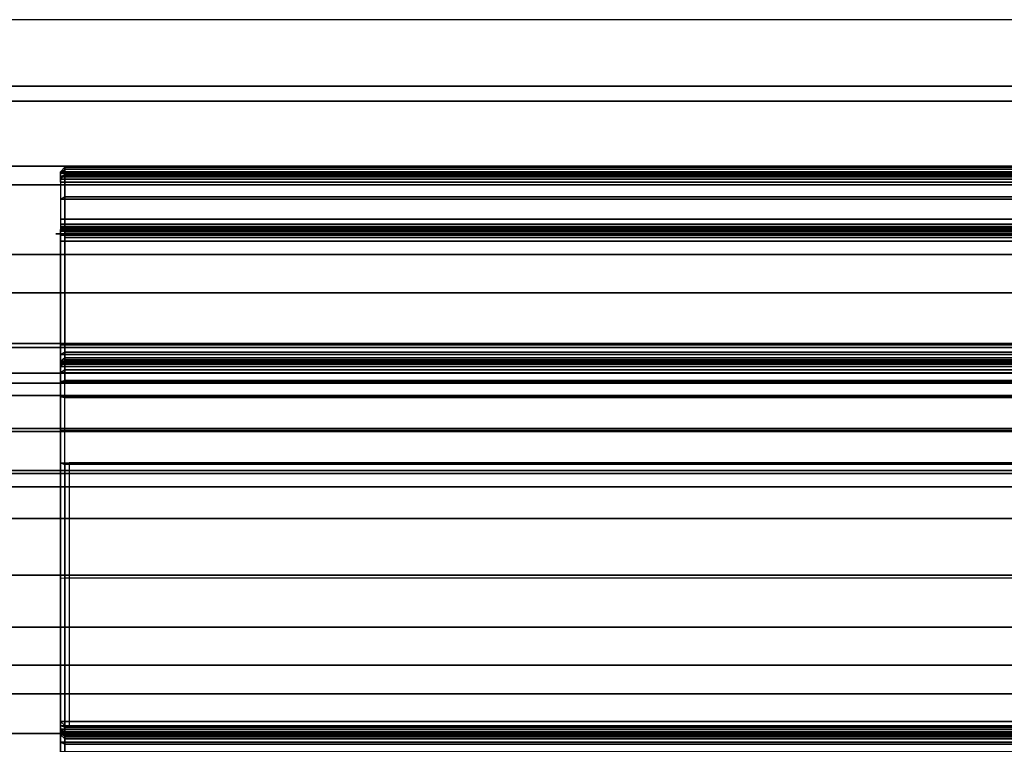
# Model space of a CAD drawing. Units: inches. Extents: x -10 to 156, y 14 to 111.
# Drawn here: x 73 to 74, y 49 to 50 of the extents above; entities that cross this region are included whole.
import ezdxf

# ---------------------------------------------------------------- set-up
doc = ezdxf.new("R2010")
doc.units = ezdxf.units.IN
doc.header["$MEASUREMENT"] = 0
for name, color, linetype in [('STRUCTURE', 7, 'Continuous'), ('WKSURF', 6, 'Continuous'), ('WKSURF-TOPLAM', 6, 'Continuous')]:
    doc.layers.add(name, color=color, linetype=linetype)

# ---------------------------------------------------------------- blocks, each defined once
blk = doc.blocks.new('VFG110_72_0T')
at = {"layer": 'STRUCTURE'}
for points in [[(72, -1.53, 26.44), (72, -0.3, 26.44), (0, -0.3, 26.44), (0, -1.53, 26.44)], [(0, -1.2551, 25.6596), (72, -1.2551, 25.6596), (72, -1.1668, 25.752), (0, -1.1668, 25.752)], [(0, -1.3616, 25.5888), (72, -1.3616, 25.5888), (72, -1.2551, 25.6596), (0, -1.2551, 25.6596)], [(0, -1.275, 26.01), (72, -1.275, 26.01), (72, -1.3864, 25.8117), (0, -1.3864, 25.8117)], [(0, -1.275, 26.32), (0, -1.275, 26.01), (72, -1.275, 26.01), (72, -1.275, 26.32)], [(0, -1.53, 26.32), (0, -1.275, 26.32), (72, -1.275, 26.32), (72, -1.53, 26.32)], [(0, -1.4791, 25.538), (72, -1.4791, 25.538), (72, -1.3616, 25.5888), (0, -1.3616, 25.5888)], [(0, -1.3864, 25.8117), (72, -1.3864, 25.8117), (72, -1.5972, 25.7104), (0, -1.5972, 25.7104)], [(0, -1.6024, 25.5037), (72, -1.6024, 25.5037), (72, -1.4791, 25.538), (0, -1.4791, 25.538)], [(0, -1.53, 26.44), (0, -1.53, 26.32), (72, -1.53, 26.32), (72, -1.53, 26.44)], [(0, -1.5972, 25.7104), (72, -1.5972, 25.7104), (72, -1.83, 25.68), (0, -1.83, 25.68)], [(0, -1.6366, 25.4828), (72, -1.6366, 25.4828), (72, -1.6024, 25.5037), (0, -1.6024, 25.5037)], [(0, -1.65, 25.445), (72, -1.65, 25.445), (72, -1.6366, 25.4828), (0, -1.6366, 25.4828)], [(72, -1.65, 25.445), (72, -1.65, 24.99), (0, -1.65, 24.99), (0, -1.65, 25.445)], [(0, -1.65, 24.99), (72, -1.65, 24.99), (72, -1.6661, 24.93), (0, -1.6661, 24.93)], [(0, -1.6661, 24.93), (72, -1.6661, 24.93), (72, -1.71, 24.8861), (0, -1.71, 24.8861)], [(0, -1.71, 24.8861), (72, -1.71, 24.8861), (72, -1.77, 24.87), (0, -1.77, 24.87)], [(0, -1.766, 24.615), (72, -1.766, 24.615), (72, -1.714, 24.645), (0, -1.714, 24.645)], [(0, -1.714, 24.645), (72, -1.714, 24.645), (72, -1.714, 24.705), (0, -1.714, 24.705)], [(0, -1.714, 24.705), (72, -1.714, 24.705), (72, -1.766, 24.735), (0, -1.766, 24.735)], [(0, -1.766, 24.615), (72, -1.766, 24.615), (72, -2.025, 24.615), (0, -2.025, 24.615)], [(0, -1.766, 24.735), (72, -1.766, 24.735), (72, -1.905, 24.735), (0, -1.905, 24.735)], [(0, -1.77, 25.42), (72, -1.77, 25.42), (72, -1.7876, 25.4624), (0, -1.7876, 25.4624)], [(0, -1.77, 24.99), (72, -1.77, 24.99), (72, -1.77, 25.42), (0, -1.77, 25.42)], [(72, -2.025, 24.99), (72, -1.77, 24.99), (0, -1.77, 24.99), (0, -2.025, 24.99)], [(0, -1.77, 24.87), (72, -1.77, 24.87), (72, -1.905, 24.87), (0, -1.905, 24.87)], [(0, -1.7876, 25.4624), (72, -1.7876, 25.4624), (72, -1.83, 25.48), (0, -1.83, 25.48)], [(0, -1.83, 25.68), (72, -1.83, 25.68), (72, -2.0628, 25.7104), (0, -2.0628, 25.7104)], [(0, -1.83, 25.48), (72, -1.83, 25.48), (72, -1.9742, 25.4894), (0, -1.9742, 25.4894)], [(72, -1.905, 24.87), (72, -1.905, 24.735), (0, -1.905, 24.735), (0, -1.905, 24.87)], [(0, -1.9742, 25.4894), (72, -1.9742, 25.4894), (72, -2.1158, 25.5178), (0, -2.1158, 25.5178)], [(0, -2.025, 24.615), (72, -2.025, 24.615), (72, -2.025, 24.99), (0, -2.025, 24.99)], [(0, -2.0628, 25.7104), (72, -2.0628, 25.7104), (72, -2.2736, 25.8117), (0, -2.2736, 25.8117)], [(0, -2.1158, 25.5178), (72, -2.1158, 25.5178), (72, -2.252, 25.566), (0, -2.252, 25.566)]]:
    blk.add_3dface(points, dxfattribs=at)
blk = doc.blocks.new('VFGS16_30L08_0T')
at = {"layer": 'WKSURF-TOPLAM', "invisible_edges": 10}
for points in [[(-15, 1.398, 28.49), (-15, -1.5425, 28.49), (14.8555, -1.5425, 28.49), (14.8555, 1.398, 28.49)], [(14.8555, 1.398, 27.44), (14.8555, -1.5425, 27.44), (-15, -1.5425, 27.44), (-15, 1.398, 27.44)], [(-15, -1.5425, 28.49), (-14.4263, -4.4265, 28.49), (14.2819, -4.4265, 28.49), (14.8555, -1.5425, 28.49)], [(14.8555, -1.5425, 27.44), (14.2819, -4.4265, 27.44), (-14.4263, -4.4265, 27.44), (-15, -1.5425, 27.44)]]:
    blk.add_3dface(points, dxfattribs=at)
blk = doc.blocks.new('vfg290_0t')
at = {"layer": 'WKSURF'}
for points in [[(3.0681, -1.3786, 26.4004), (3.074, -1.3734, 26.3974), (3.074, -1.3629, 26.4368), (3.0681, -1.3688, 26.4368)], [(3.0681, -1.3706, 26.4672), (3.074, -1.3655, 26.4702), (3.074, -1.3629, 26.4603), (3.0681, -1.3688, 26.4603)], [(3.0681, -1.3757, 26.4723), (3.074, -1.3727, 26.4774), (3.074, -1.3655, 26.4702), (3.0681, -1.3706, 26.4672)], [(5.2334, -1.3688, 26.4368), (3.0681, -1.3688, 26.4368), (3.0681, -1.3786, 26.4004), (5.2334, -1.3786, 26.4004)], [(3.0681, -1.3688, 26.4603), (3.0681, -1.3688, 26.4368), (5.2334, -1.3688, 26.4368), (5.2334, -1.3688, 26.4603)], [(5.2334, -1.3706, 26.4672), (3.0681, -1.3706, 26.4672), (3.0681, -1.3688, 26.4603), (5.2334, -1.3688, 26.4603)], [(5.2334, -1.3757, 26.4723), (3.0681, -1.3757, 26.4723), (3.0681, -1.3706, 26.4672), (5.2334, -1.3706, 26.4672)], [(3.0681, -1.3826, 26.4741), (3.074, -1.3826, 26.48), (3.074, -1.3727, 26.4774), (3.0681, -1.3757, 26.4723)], [(3.0681, -1.4052, 26.3737), (3.074, -1.4023, 26.3686), (3.074, -1.3734, 26.3974), (3.0681, -1.3786, 26.4004)], [(5.2275, -1.3629, 26.4368), (3.074, -1.3629, 26.4368), (3.074, -1.3734, 26.3974), (5.2275, -1.3734, 26.3974)], [(3.074, -1.3629, 26.4603), (3.074, -1.3629, 26.4368), (5.2275, -1.3629, 26.4368), (5.2275, -1.3629, 26.4603)], [(3.074, -1.3655, 26.4702), (5.2275, -1.3655, 26.4702), (5.2275, -1.3629, 26.4603), (3.074, -1.3629, 26.4603)], [(3.074, -1.3727, 26.4774), (5.2275, -1.3727, 26.4774), (5.2275, -1.3655, 26.4702), (3.074, -1.3655, 26.4702)], [(3.074, -1.3826, 26.48), (5.2275, -1.3826, 26.48), (5.2275, -1.3727, 26.4774), (3.074, -1.3727, 26.4774)], [(5.2275, -1.3734, 26.3974), (3.074, -1.3734, 26.3974), (3.074, -1.4023, 26.3686), (5.2275, -1.4023, 26.3686)], [(5.2334, -1.3826, 26.4741), (3.0681, -1.3826, 26.4741), (3.0681, -1.3757, 26.4723), (5.2334, -1.3757, 26.4723)], [(5.2334, -1.3786, 26.4004), (3.0681, -1.3786, 26.4004), (3.0681, -1.4052, 26.3737), (5.2334, -1.4052, 26.3737)], [(3.0681, -1.3826, 26.4741), (3.0681, -1.4318, 26.4741), (5.2334, -1.4318, 26.4741), (5.2334, -1.3826, 26.4741)], [(3.074, -1.3826, 26.48), (3.0681, -1.3826, 26.4741), (3.0681, -1.4318, 26.4741), (3.074, -1.4318, 26.48)], [(3.074, -1.3826, 26.48), (3.074, -1.4318, 26.48), (5.2275, -1.4318, 26.48), (5.2275, -1.3826, 26.48)], [(3.0681, -1.4416, 26.3639), (3.074, -1.4416, 26.358), (3.074, -1.4023, 26.3686), (3.0681, -1.4052, 26.3737)], [(5.2334, -1.4052, 26.3737), (3.0681, -1.4052, 26.3737), (3.0681, -1.4416, 26.3639), (5.2334, -1.4416, 26.3639)], [(5.2275, -1.4023, 26.3686), (3.074, -1.4023, 26.3686), (3.074, -1.4416, 26.358), (5.2275, -1.4416, 26.358)], [(5.2334, -1.4318, 26.4741), (3.0681, -1.4318, 26.4741), (3.0681, -1.4387, 26.4723), (5.2334, -1.4387, 26.4723)], [(5.2334, -1.4387, 26.4723), (3.0681, -1.4387, 26.4723), (3.0681, -1.4437, 26.4672), (5.2334, -1.4437, 26.4672)], [(3.074, -1.4318, 26.48), (5.2275, -1.4318, 26.48), (5.2275, -1.4416, 26.4774), (3.074, -1.4416, 26.4774)], [(5.2275, -1.4515, 26.4603), (5.2275, -1.4515, 26.4545), (3.0622, -1.4515, 26.4545), (3.0622, -1.4515, 26.4603)], [(3.0681, -1.4416, 26.3639), (3.0681, -1.6233, 26.3639), (3.074, -1.6233, 26.358), (3.074, -1.4416, 26.358)], [(3.0681, -1.4416, 26.3639), (3.0681, -1.6233, 26.3639), (5.2334, -1.6233, 26.3639), (5.2334, -1.4416, 26.3639)], [(5.2334, -1.4437, 26.4672), (3.0681, -1.4437, 26.4672), (3.0681, -1.4456, 26.4603), (5.2334, -1.4456, 26.4603)], [(5.2334, -1.4456, 26.4603), (5.2334, -1.4456, 26.4545), (3.0681, -1.4456, 26.4545), (3.0681, -1.4456, 26.4603)], [(5.2334, -1.4456, 26.4545), (3.0681, -1.4456, 26.4545), (3.0681, -1.4477, 26.4466), (5.2334, -1.4477, 26.4466)], [(5.2334, -1.4477, 26.4466), (3.0681, -1.4477, 26.4466), (3.0681, -1.4534, 26.4409), (5.2334, -1.4534, 26.4409)], [(3.074, -1.4416, 26.358), (3.074, -1.6233, 26.358), (5.2275, -1.6233, 26.358), (5.2275, -1.4416, 26.358)], [(3.074, -1.4416, 26.4774), (5.2275, -1.4416, 26.4774), (5.2275, -1.4488, 26.4702), (3.074, -1.4488, 26.4702)], [(3.074, -1.4488, 26.4702), (5.2275, -1.4488, 26.4702), (5.2275, -1.4515, 26.4603), (3.074, -1.4515, 26.4603)], [(5.2275, -1.4515, 26.4545), (3.074, -1.4515, 26.4545), (3.074, -1.4528, 26.4496), (5.2275, -1.4528, 26.4496)], [(5.2275, -1.4528, 26.4496), (3.074, -1.4528, 26.4496), (3.074, -1.4564, 26.446), (5.2275, -1.4564, 26.446)], [(5.2334, -1.4534, 26.4409), (3.0681, -1.4534, 26.4409), (3.0681, -1.4613, 26.4388), (5.2334, -1.4613, 26.4388)], [(5.2216, -1.5988, 26.4388), (5.2216, -1.4613, 26.4388), (3.0681, -1.4613, 26.4388), (3.0681, -1.5988, 26.4388)], [(3.074, -1.4613, 26.4447), (3.074, -1.5988, 26.4447), (3.0681, -1.5988, 26.4388), (3.0681, -1.4613, 26.4388)], [(5.2275, -1.4564, 26.446), (3.074, -1.4564, 26.446), (3.074, -1.4613, 26.4447), (5.2275, -1.4613, 26.4447)], [(5.2275, -1.5988, 26.4447), (5.2275, -1.4613, 26.4447), (3.074, -1.4613, 26.4447), (3.074, -1.5988, 26.4447)], [(5.2334, -1.5988, 26.4388), (3.0681, -1.5988, 26.4388), (3.0681, -1.6118, 26.4422), (5.2334, -1.6118, 26.4422)], [(3.074, -1.6088, 26.4473), (3.0681, -1.6118, 26.4422), (3.0681, -1.5988, 26.4388), (3.074, -1.5988, 26.4447)], [(3.074, -1.6161, 26.4547), (3.0681, -1.6212, 26.4517), (3.0681, -1.6118, 26.4422), (3.074, -1.6088, 26.4473)], [(3.074, -1.6088, 26.4473), (5.2275, -1.6088, 26.4473), (5.2275, -1.5988, 26.4447), (3.074, -1.5988, 26.4447)], [(3.074, -1.6161, 26.4547), (5.2275, -1.6161, 26.4547), (5.2275, -1.6088, 26.4473), (3.074, -1.6088, 26.4473)], [(5.2334, -1.6118, 26.4422), (3.0681, -1.6118, 26.4422), (3.0681, -1.6212, 26.4517), (5.2334, -1.6212, 26.4517)], [(3.074, -1.6188, 26.4647), (3.0681, -1.6247, 26.4647), (3.0681, -1.6212, 26.4517), (3.074, -1.6161, 26.4547)], [(3.074, -1.6188, 26.6028), (3.0681, -1.6247, 26.6028), (3.0681, -1.6247, 26.4647), (3.074, -1.6188, 26.4647)], [(3.074, -1.6223, 26.619), (3.0681, -1.6276, 26.6166), (3.0681, -1.6247, 26.6028), (3.074, -1.6188, 26.6028)], [(5.2334, -1.6212, 26.4517), (3.0681, -1.6212, 26.4517), (3.0681, -1.6247, 26.4647), (5.2334, -1.6247, 26.4647)], [(3.074, -1.632, 26.6323), (3.0681, -1.636, 26.6279), (3.0681, -1.6276, 26.6166), (3.074, -1.6223, 26.619)], [(3.0681, -1.6683, 26.3666), (5.2334, -1.6683, 26.3666), (5.2334, -1.6233, 26.3639), (3.0681, -1.6233, 26.3639)], [(3.0681, -1.6683, 26.3666), (3.074, -1.669, 26.3607), (3.074, -1.6233, 26.358), (3.0681, -1.6233, 26.3639)], [(3.074, -1.6188, 26.4647), (5.2275, -1.6188, 26.4647), (5.2275, -1.6161, 26.4547), (3.074, -1.6161, 26.4547)], [(3.074, -1.6188, 26.4647), (3.074, -1.6188, 26.6028), (5.2275, -1.6188, 26.6028), (5.2275, -1.6188, 26.4647)], [(5.2275, -1.6223, 26.619), (3.074, -1.6223, 26.619), (3.074, -1.6188, 26.6028), (5.2275, -1.6188, 26.6028)], [(5.2275, -1.632, 26.6323), (3.074, -1.632, 26.6323), (3.074, -1.6223, 26.619), (5.2275, -1.6223, 26.619)], [(5.2275, -1.669, 26.3607), (3.074, -1.669, 26.3607), (3.074, -1.6233, 26.358), (5.2275, -1.6233, 26.358)], [(5.2334, -1.6247, 26.6028), (3.0681, -1.6247, 26.6028), (3.0681, -1.6247, 26.4647), (5.2334, -1.6247, 26.4647)], [(3.0681, -1.6276, 26.6166), (5.2334, -1.6276, 26.6166), (5.2334, -1.6247, 26.6028), (3.0681, -1.6247, 26.6028)], [(3.0681, -1.636, 26.6279), (5.2334, -1.636, 26.6279), (5.2334, -1.6276, 26.6166), (3.0681, -1.6276, 26.6166)], [(3.074, -1.6464, 26.6404), (3.0681, -1.6482, 26.6348), (3.0681, -1.636, 26.6279), (3.074, -1.632, 26.6323)], [(3.0681, -1.6482, 26.6348), (5.2334, -1.6482, 26.6348), (5.2334, -1.636, 26.6279), (3.0681, -1.636, 26.6279)], [(5.2275, -1.6464, 26.6404), (3.074, -1.6464, 26.6404), (3.074, -1.632, 26.6323), (5.2275, -1.632, 26.6323)], [(3.074, -1.909, 26.7142), (3.074, -1.6464, 26.6404), (3.0681, -1.6482, 26.6348), (3.0681, -1.9087, 26.7047)], [(3.0681, -2.0995, 26.7514), (5.2334, -2.0995, 26.7514), (5.2334, -1.6482, 26.6348), (3.0681, -1.6482, 26.6348)], [(3.0681, -1.6482, 26.6348), (3.0681, -1.9087, 26.7047), (3.0681, -1.9085, 26.7021)], [(3.0681, -1.9085, 26.7021), (3.0681, -1.6482, 26.6348), (3.0681, -2.1141, 26.6314), (3.0681, -2.1175, 26.6443)], [(3.074, -1.909, 26.7142), (3.074, -1.6464, 26.6404), (5.2275, -1.6464, 26.6404), (5.2275, -1.909, 26.7142)], [(3.0681, -1.7127, 26.3744), (5.2334, -1.7127, 26.3744), (5.2334, -1.6683, 26.3666), (3.0681, -1.6683, 26.3666)], [(3.0681, -1.7127, 26.3744), (3.074, -1.7141, 26.3687), (3.074, -1.669, 26.3607), (3.0681, -1.6683, 26.3666)], [(5.2275, -1.7141, 26.3687), (3.074, -1.7141, 26.3687), (3.074, -1.669, 26.3607), (5.2275, -1.669, 26.3607)], [(3.0681, -1.7559, 26.3873), (5.2334, -1.7559, 26.3873), (5.2334, -1.7127, 26.3744), (3.0681, -1.7127, 26.3744)], [(3.0681, -1.7559, 26.3873), (3.074, -1.7579, 26.3818), (3.074, -1.7141, 26.3687), (3.0681, -1.7127, 26.3744)], [(5.2275, -1.7579, 26.3818), (3.074, -1.7579, 26.3818), (3.074, -1.7141, 26.3687), (5.2275, -1.7141, 26.3687)], [(3.0681, -2.105, 26.5144), (3.074, -2.107, 26.5088), (3.074, -1.7579, 26.3818), (3.0681, -1.7559, 26.3873)], [(3.074, -2.107, 26.5088), (5.2275, -2.107, 26.5088), (5.2275, -1.7579, 26.3818), (3.074, -1.7579, 26.3818)], [(3.0799, -2.105, 26.5144), (5.2334, -2.105, 26.5144), (5.2334, -1.7559, 26.3873), (3.0799, -1.7559, 26.3873)], [(3.0681, -1.9085, 26.7021), (3.0681, -2.1188, 26.7473), (3.0681, -2.0995, 26.7514), (3.0681, -1.9085, 26.7021)], [(3.0681, -2.0995, 26.7514), (3.0681, -1.9087, 26.7047), (3.0681, -1.9085, 26.7021), (3.0681, -2.0999, 26.7432)], [(3.0681, -2.0995, 26.7514), (3.0681, -1.9087, 26.7047), (3.074, -1.909, 26.7142), (3.074, -2.1049, 26.7566)], [(5.2275, -2.1898, 26.775), (5.2275, -1.909, 26.7142), (3.074, -1.909, 26.7142), (3.074, -2.1898, 26.775)], [(3.0681, -2.5603, 26.8219), (5.2334, -2.5603, 26.8219), (5.2334, -2.0995, 26.7514), (3.0681, -2.0995, 26.7514)], [(3.074, -2.1898, 26.775), (3.074, -2.1049, 26.7566), (3.0681, -2.0995, 26.7514), (3.0681, -2.329, 26.7925)], [(3.0681, -2.0995, 26.7514), (3.0681, -2.1188, 26.7473), (3.0681, -2.329, 26.7925), (3.0681, -2.0995, 26.7514)], [(5.2334, -2.1098, 26.5173), (3.0681, -2.1098, 26.5173), (3.0681, -2.105, 26.5144), (5.2334, -2.105, 26.5144)], [(3.0681, -2.1098, 26.5173), (3.074, -2.1138, 26.513), (3.074, -2.107, 26.5088), (3.0681, -2.105, 26.5144)], [(3.074, -2.1138, 26.513), (5.2275, -2.1138, 26.513), (5.2275, -2.107, 26.5088), (3.074, -2.107, 26.5088)], [(5.2334, -2.1129, 26.5219), (3.0681, -2.1129, 26.5219), (3.0681, -2.1098, 26.5173), (5.2334, -2.1098, 26.5173)], [(3.0681, -2.1129, 26.5219), (3.074, -2.1184, 26.5195), (3.074, -2.1138, 26.513), (3.0681, -2.1098, 26.5173)], [(5.2334, -2.1141, 26.5273), (3.0681, -2.1141, 26.5273), (3.0681, -2.1129, 26.5219), (5.2334, -2.1129, 26.5219)], [(3.0681, -2.1141, 26.5273), (3.074, -2.12, 26.5273), (3.074, -2.1184, 26.5195), (3.0681, -2.1129, 26.5219)], [(5.2334, -2.1175, 26.6443), (3.0681, -2.1175, 26.6443), (3.0681, -2.1141, 26.6314), (5.2334, -2.1141, 26.6314)], [(3.0681, -2.1141, 26.6314), (3.0681, -2.1141, 26.5273), (5.2334, -2.1141, 26.5273), (5.2334, -2.1141, 26.6314)], [(3.0681, -2.1175, 26.6443), (3.074, -2.1227, 26.6414), (3.074, -2.12, 26.6314), (3.0681, -2.1141, 26.6314)], [(3.074, -2.12, 26.6314), (3.0681, -2.1141, 26.6314), (3.0681, -2.1141, 26.5273), (3.074, -2.12, 26.5273)], [(5.2334, -2.127, 26.6538), (3.0681, -2.127, 26.6538), (3.0681, -2.1175, 26.6443), (5.2334, -2.1175, 26.6443)], [(3.0681, -2.127, 26.6538), (3.074, -2.13, 26.6487), (3.074, -2.1227, 26.6414), (3.0681, -2.1175, 26.6443)], [(3.074, -2.1184, 26.5195), (5.2275, -2.1184, 26.5195), (5.2275, -2.1138, 26.513), (3.074, -2.1138, 26.513)], [(3.074, -2.12, 26.5273), (5.2275, -2.12, 26.5273), (5.2275, -2.1184, 26.5195), (3.074, -2.1184, 26.5195)], [(3.074, -2.1227, 26.6414), (5.2275, -2.1227, 26.6414), (5.2275, -2.12, 26.6314), (3.074, -2.12, 26.6314)], [(3.074, -2.12, 26.6314), (3.074, -2.12, 26.5273), (5.2275, -2.12, 26.5273), (5.2275, -2.12, 26.6314)], [(5.2334, -2.14, 26.6573), (3.0681, -2.14, 26.6573), (3.0681, -2.127, 26.6538), (5.2334, -2.127, 26.6538)], [(3.0681, -2.14, 26.6573), (3.074, -2.14, 26.6514), (3.074, -2.13, 26.6487), (3.0681, -2.127, 26.6538)], [(3.074, -2.13, 26.6487), (5.2275, -2.13, 26.6487), (5.2275, -2.1227, 26.6414), (3.074, -2.1227, 26.6414)], [(3.074, -2.14, 26.6514), (5.2275, -2.14, 26.6514), (5.2275, -2.13, 26.6487), (3.074, -2.13, 26.6487)]]:
    blk.add_3dface(points, dxfattribs=at)
for points, invisible_edges in [([(3.0681, -1.3706, 26.4672), (3.0681, -1.4437, 26.4672), (3.0681, -1.4456, 26.4603), (3.0681, -1.3688, 26.4603)], 5), ([(3.0681, -1.3786, 26.4004), (3.0681, -1.4477, 26.4466), (3.0681, -1.4456, 26.4545), (3.0681, -1.3688, 26.4368)], 5), ([(3.0681, -1.3688, 26.4603), (3.0681, -1.4456, 26.4603), (3.0681, -1.4456, 26.4545), (3.0681, -1.3688, 26.4368)], 5), ([(3.0681, -1.3757, 26.4723), (3.0681, -1.4387, 26.4723), (3.0681, -1.4437, 26.4672), (3.0681, -1.3706, 26.4672)], 5), ([(3.0681, -1.3826, 26.4741), (3.0681, -1.4318, 26.4741), (3.0681, -1.4387, 26.4723), (3.0681, -1.3757, 26.4723)], 4), ([(3.0681, -1.4052, 26.3737), (3.0681, -1.4534, 26.4409), (3.0681, -1.4477, 26.4466), (3.0681, -1.3786, 26.4004)], 5), ([(3.0681, -1.4416, 26.3639), (3.0681, -1.4613, 26.4388), (3.0681, -1.4534, 26.4409), (3.0681, -1.4052, 26.3737)], 5), ([(3.0681, -1.4613, 26.4388), (3.0681, -1.4416, 26.3639), (3.0681, -1.6233, 26.3639), (3.0681, -1.5988, 26.4388)], 5), ([(3.0681, -1.6233, 26.3639), (3.0681, -1.5988, 26.4388), (3.0681, -1.6118, 26.4422), (3.0681, -1.6683, 26.3666)], 5), ([(3.0681, -1.6683, 26.3666), (3.0681, -1.6118, 26.4422), (3.0681, -1.6212, 26.4517), (3.0681, -1.7127, 26.3744)], 5), ([(3.0681, -1.7127, 26.3744), (3.0681, -1.6212, 26.4517), (3.0681, -1.6247, 26.4647), (3.0681, -1.7559, 26.3873)], 5), ([(3.0681, -1.6276, 26.6166), (3.0681, -2.1098, 26.5173), (3.0681, -2.105, 26.5144), (3.0681, -1.6247, 26.6028)], 5), ([(3.0681, -1.7559, 26.3873), (3.0681, -2.105, 26.5144), (3.0681, -1.6247, 26.6028), (3.0681, -1.6247, 26.4647)], 10), ([(3.0681, -1.636, 26.6279), (3.0681, -2.1129, 26.5219), (3.0681, -2.1098, 26.5173), (3.0681, -1.6276, 26.6166)], 5), ([(3.0681, -1.6482, 26.6348), (3.0681, -2.1141, 26.5273), (3.0681, -2.1129, 26.5219), (3.0681, -1.636, 26.6279)], 5), ([(3.0681, -1.6482, 26.6348), (3.0681, -2.1141, 26.5273), (3.0681, -2.1141, 26.6314)], 1), ([(3.0681, -1.9085, 26.7021), (3.0681, -2.329, 26.7925), (3.0681, -2.14, 26.6573)], 10), ([(3.0681, -2.14, 26.6573), (3.0681, -2.14, 26.6573), (3.0681, -1.9085, 26.7021), (3.0681, -2.1175, 26.6443)], 6)]:
    blk.add_3dface(points, dxfattribs=dict(at, invisible_edges=invisible_edges))

msp = doc.modelspace()

# ---------------------------------------------------------------- block references
for name, p in [('VFGS16_30L08_0T', (78.0885, 51.0125)), ('VFG110_72_0T', (6.0885, 51.0125)), ('vfg290_0t', (69.8757, 51.0125))]:
    msp.add_blockref(name, p)

doc.saveas('drawing.dxf')
